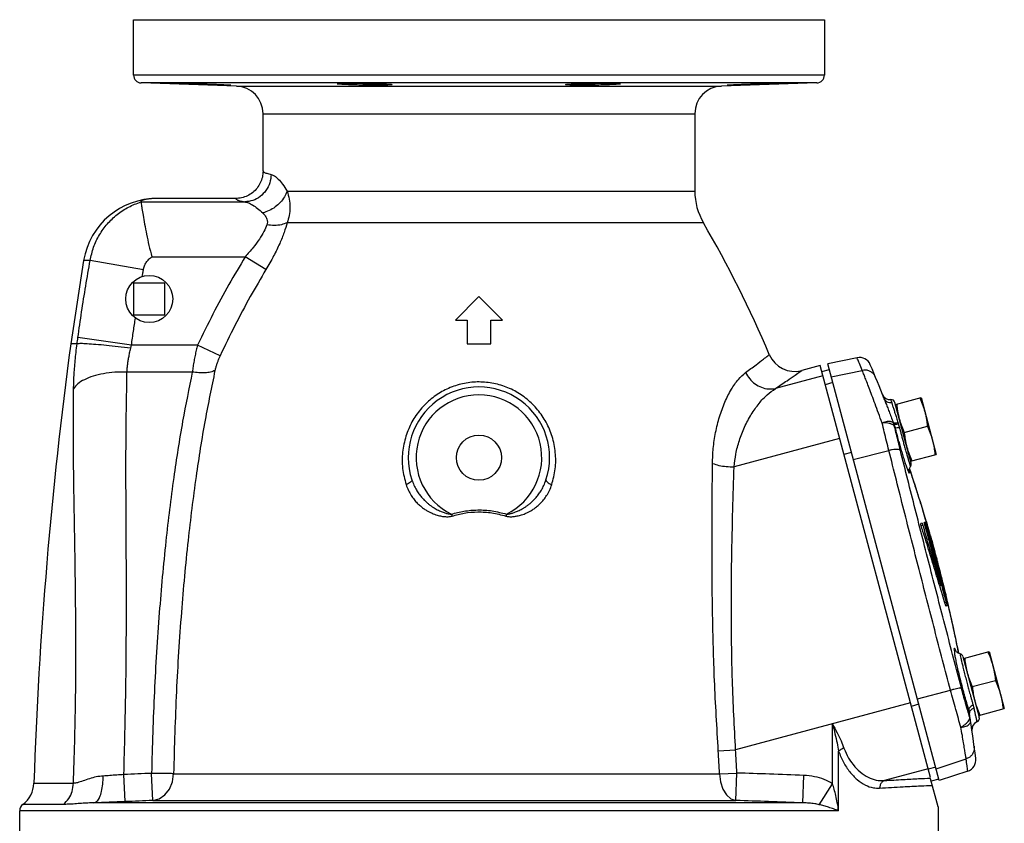
# Model space of a CAD drawing. Units: inches. Extents: x -6.1 to 76.1, y -15.7 to 61.3.
# Drawn here: x 15.2 to 30.9, y 19.2 to 31.9 of the extents above; entities that cross this region are included whole.
import ezdxf

# ---------------------------------------------------------------- set-up
doc = ezdxf.new("R2010")
doc.units = ezdxf.units.IN
doc.header["$MEASUREMENT"] = 0

msp = doc.modelspace()

# ---------------------------------------------------------------- linework, layer by layer
at = {"color": 7, "linetype": 'Continuous'}
for p, q in [((17.0351571528, 31.0604642514), (17.0351571528, 31.9410031546)), ((17.0351571528, 31.9410031546), (28.0351571528, 31.9410031546)), ((28.0351571528, 31.9410031546), (28.0351571528, 31.0604642514)), ((28.0351571528, 31.0604642514), (17.0351571528, 31.0604642514)), ((27.91451959, 30.935540398), (17.1557947158, 30.935540398)), ((18.6754256826, 30.8824737154), (17.1557947158, 30.935540398)), ((27.91451959, 30.935540398), (26.394888623, 30.8824737154)), ((18.6754256826, 30.8824737154), (26.394888623, 30.8824737154)), ((19.0976571528, 29.53410343), (19.0976571528, 30.4452402286)), ((19.0976571528, 30.4452402286), (25.9726571528, 30.4452402286)), ((25.9726571528, 30.4452402286), (25.9726571528, 29.2138887586)), ((19.480691785, 29.2138887586), (25.9726571528, 29.2138887586)), ((17.1538858446, 29.042014287), (18.8059914122, 29.042014287)), ((18.6602250324, 29.0960031546), (17.4101571528, 29.0960031546)), ((26.10880107, 28.7101500682), (19.4815557312, 28.7101500682)), ((16.2400581066, 28.1110481424), (16.0357995018, 26.7835031546)), ((16.3442504988, 28.1110481424), (16.2400581066, 28.1110481424)), ((17.1921585288, 27.9618044672), (16.3442533966, 28.1110476318)), ((17.3285974338, 28.168213444), (18.814333727, 28.168213444)), ((19.1443057482, 27.9656450008), (18.814333727, 28.168213444)), ((17.0351571528, 27.7460031546), (17.0351571528, 27.2460031546)), ((17.5351571528, 27.7460031546), (17.0351571528, 27.7460031546)), ((17.5351571528, 27.2460031546), (17.5351571528, 27.7460031546)), ((22.5351571528, 27.5335031546), (22.1601571528, 27.1585031546)), ((22.9101571528, 27.1585031546), (22.5351571528, 27.5335031546)), ((17.0351571528, 27.2460031546), (17.5351571528, 27.2460031546)), ((22.1601571528, 27.1585031546), (22.3476571528, 27.1585031546)), ((22.3476571528, 27.1585031546), (22.3476571528, 26.7835031546)), ((22.7226571528, 26.7835031546), (22.7226571528, 27.1585031546)), ((22.7226571528, 27.1585031546), (22.9101571528, 27.1585031546)), ((17.002835436, 26.761999687), (16.1494001422, 26.8812214374)), ((16.136334143, 26.7835031546), (16.0357995018, 26.7835031546)), ((18.0551957768, 26.761999687), (17.002835436, 26.761999687)), ((18.4140288416, 26.5922976632), (18.0551957768, 26.761999687)), ((22.3476571528, 26.7835031546), (22.7226571528, 26.7835031546)), ((28.555275427, 26.5609859998), (28.0885430162, 26.4617789634)), ((27.9661067714, 26.4357543362), (27.675097677, 26.3577786842)), ((29.7230858244, 19.8786192424), (27.9661160372, 26.4357197554)), ((28.1128709594, 26.3709858432), (27.992130231, 26.3386334624)), ((29.8645322284, 19.8336969892), (28.0885449666, 26.4617716842)), ((28.1440075982, 26.2547823248), (28.6383894756, 26.3602604434)), ((17.971315575, 26.3340647098), (16.9311702914, 26.3340647098)), ((28.0097472056, 26.2728860188), (27.2565422824, 26.0710653678)), ((28.1681050762, 26.1648493126), (28.047364348, 26.132496932)), ((28.987626517, 25.9083349066), (28.9877723962, 25.9079633062)), ((29.1665873574, 25.8192031012), (29.5740873152, 25.9283923858)), ((29.5740873152, 25.9283923858), (29.81673017, 25.0228369236)), ((29.417311942, 24.8834862122), (29.1585035256, 25.8493723718)), ((29.1324603056, 25.5300225118), (29.1325761454, 25.5297116528)), ((29.3066772748, 25.3714543718), (29.6766402526, 25.470585653)), ((28.2767336194, 25.2764791576), (26.5982055824, 24.8267189256)), ((28.4960762452, 24.9408442468), (29.0624018426, 25.0848238506)), ((28.465840688, 25.0536848824), (28.3450999596, 25.0213325018)), ((29.4092302122, 24.913647639), (29.81673017, 25.0228369236)), ((22.0967660748, 24.0722188296), (22.1062266534, 24.0411759774)), ((22.9735482308, 24.0722188296), (22.9640876352, 24.0411759212)), ((29.5914664584, 23.9274847346), (29.5691835306, 23.921514042)), ((29.5751170338, 23.8903191138), (29.6016640678, 23.8974323702)), ((29.6321574494, 23.9383878528), (29.6262170308, 23.9367961224)), ((29.6396326344, 23.8808723604), (29.648368549, 23.8832131418)), ((29.649171494, 23.9429467522), (29.6399840524, 23.9404849846)), ((29.653414774, 23.9492601166), (29.6593406682, 23.9508479552)), ((29.6536629408, 23.8846317696), (29.6650122152, 23.8876727986)), ((29.6663718692, 23.897801198), (29.6736877138, 23.8997614726)), ((29.641274796, 23.6870123862), (29.6616466028, 23.6924709954)), ((29.7254512332, 23.6804163906), (29.7314360366, 23.6820200138)), ((29.7254512332, 23.6804163906), (29.938548597, 22.8851262022)), ((29.7314360366, 23.6820200138), (29.7742098, 23.5223861552)), ((29.7012254754, 23.656860796), (29.707165894, 23.6584525264)), ((29.7012254754, 23.656860796), (29.8708812622, 23.0236967794)), ((29.707165894, 23.6584525264), (29.8908119908, 22.973075963)), ((29.714992497, 23.6605496584), (29.7241799388, 23.663011426)), ((29.714992497, 23.6605496584), (29.9208517948, 22.8922722998)), ((29.7241799388, 23.663011426), (29.9300392366, 22.8947340674)), ((29.7682249968, 23.520782532), (29.7742098, 23.5223861552)), ((29.7915187108, 23.4338492076), (29.7987895246, 23.4357974162)), ((29.8076709106, 23.373568377), (29.8174641444, 23.3761924662)), ((29.819703754, 23.3817347116), (29.8237408782, 23.3666679592)), ((29.8343923616, 23.2738425642), (29.8441855954, 23.2764666534)), ((29.8911559126, 23.061998108), (29.898426721, 23.0639463152)), ((29.8603595094, 22.969845451), (29.8778399736, 22.9745293272)), ((29.8709566362, 22.9347453408), (29.88998211, 22.9398432012)), ((29.8841558304, 22.9712924502), (29.8908119908, 22.973075963)), ((29.9144496266, 22.9750647836), (29.92043443, 22.9766684068)), ((29.92043443, 22.9766684068), (29.9445334004, 22.8867298254)), ((29.9208517948, 22.8922722998), (29.9300392366, 22.8947340674)), ((29.938548597, 22.8851262022), (29.9445334004, 22.8867298254)), ((29.9519476824, 22.66531588), (29.9743104264, 22.6713079592)), ((29.9892585536, 22.6105680572), (29.9738184878, 22.606430904)), ((29.9797798968, 22.6675467208), (29.9911291712, 22.6705877496)), ((30.0050476812, 22.614798741), (29.9958602394, 22.6123369734)), ((29.9960767706, 22.6673257546), (29.9993480352, 22.6682022872)), ((30.2423040136, 21.8045738856), (30.5011230586, 20.8386480594)), ((30.2503921086, 21.7743887036), (30.6578920666, 21.8835779882)), ((30.6578920666, 21.8835779882), (30.9005349214, 20.978022526)), ((30.3904820262, 21.3266399742), (30.760445004, 21.4257712554)), ((29.5170473688, 21.1305281402), (30.043371061, 21.2697118708)), ((29.4046276458, 21.067121345), (26.6221309922, 20.3215536136)), ((29.5398233494, 21.0455270234), (29.4190826212, 21.0131746426)), ((30.3448612992, 20.9029940366), (30.3448636674, 20.902978926)), ((30.4930349634, 20.8688332414), (30.9005349214, 20.978022526)), ((28.164559884, 19.7824317212), (28.1645824954, 20.7348522482)), ((26.3465489846, 20.3023795354), (26.6221309922, 20.3215536136)), ((28.2624855448, 19.3523825838), (28.2624855448, 20.300012025)), ((29.8143938608, 20.020815925), (30.2929086692, 20.1761365758)), ((16.9005598446, 19.4962664042), (16.8816715322, 19.9278615324)), ((17.3405694226, 19.5150676632), (17.3221908832, 19.9461478232)), ((17.673253717, 19.9414320692), (26.3654443968, 19.9414320692)), ((26.3654443968, 19.9414320692), (26.6420174534, 19.9519680846)), ((26.6275385388, 19.5150676632), (26.6420174534, 19.9519680846)), ((27.6927856464, 19.4772115364), (27.7092011816, 19.914111697)), ((29.6860126344, 20.0169782712), (28.9926469084, 19.8311914848)), ((29.8079198338, 20.0449773224), (29.6871791056, 20.0126249416)), ((30.3183385568, 19.9811448046), (29.8645329184, 19.8336944144)), ((15.448480814, 19.7884843152), (16.0794791398, 19.788486095)), ((27.9543078112, 19.447946427), (28.1645824984, 19.7824203394)), ((29.8476571528, 19.4137127158), (29.727817777, 19.8609593554)), ((29.8590646072, 19.8541024298), (29.7383238788, 19.8217500492)), ((15.9195274732, 19.4525605592), (15.2728950788, 19.4525605868)), ((27.6927856366, 19.4772112756), (16.4049799, 19.4772112756)), ((17.3405694224, 19.5150676632), (26.6275385388, 19.5150676632)), ((15.2226571528, 17.8780031546), (15.2226571528, 19.3523825838)), ((28.2624855448, 19.3523825838), (15.2226571528, 19.3523825838)), ((29.8476571528, 19.4137127158), (29.8476571528, 17.8780031546))]:
    msp.add_line(p, q, dxfattribs=at)
for points in [[(17.3405694226, 19.5150676632), (17.4430102144, 19.5411773912), (17.5347390946, 19.6037080596), (17.6076233276, 19.6971156632), (17.655200955, 19.8131186298), (17.673253717, 19.941432069)], [(26.3654443968, 19.9414320692), (26.3796666586, 19.8131186298), (26.4171490936, 19.6971156632), (26.4745684874, 19.6037080596), (26.5468340032, 19.5411773912), (26.6275385388, 19.5150676632)]]:
    msp.add_lwpolyline(points, dxfattribs=at)
for centre, radius in [((17.2851571528, 27.4960031546), 0.375), ((22.5351571528, 24.9710031546), 0.359375)]:
    msp.add_circle(centre, radius, dxfattribs=at)
for centre, radius, start, end in [((17.1601571528, 31.0604642514), 0.125, 180, 268.0000000000001), ((27.9101571528, 31.0604642514), 0.125, 272, 0), ((18.6601571528, 30.4452402286), 0.4375, 0, 87.99999999999999), ((26.4101571528, 30.4452402286), 0.4375, 92, 180), ((26.9726571528, 29.2138887586), 1, 180, 210.2476595536999), ((17.4101571528, 27.9085031546), 1.1875, 90, 170.1793755366), ((10.3164320546, 19.5011771372), 18.28125, 22.88431800050001, 30.24765955369999), ((85.4089599168, 17.4365991722), 70, 172.3265363927, 178.0745934551), ((27.561863861, 26.780370818), 0.4374999422, 202.8842925251, 285.0000752767), ((28.5942588708, 26.3775833162), 0.1874999998, 22.8487668905, 102), ((6.8734383954, 17.2252290084), 23.7578125, 21.4373869272, 22.8487668965), ((22.5351571528, 24.9710031546), 1.125, 341.6239076991999, 198.3760923008001), ((22.5351571528, 24.9710031546), 1, 296.001228395, 243.9987487628), ((29.0781025828, 26.0196379762), 0.1250000008, 201.6072926498, 276.1313213906), ((29.098128898, 25.8332120928), 0.0625, 15, 96.02517973959999), ((6.8734383954, 17.2252290084), 23.7578125, 20.39767302910001, 20.4596535491), ((6.8734383954, 17.2252290084), 23.7578125, 16.4298340438, 18.5872389892), ((29.3569479432, 24.8672862666), 0.0625, 324.3089102995, 15), ((6.8734383954, 17.2252290084), 23.7578125, 15.7062741565, 16.29562904739999), ((6.8734383954, 17.2252290084), 23.7578125, 15.0188292515, 15.6920091968), ((6.8734383954, 17.2252290084), 23.7578125, 14.2380954888, 14.9811708098), ((6.8734383954, 17.2252290084), 23.7578125, 13.7178593565, 14.2223994709), ((6.8734383954, 17.2252290084), 23.7578125, 11.2454507926, 13.5460087259), ((30.1819336494, 21.7883976954), 0.0625, 15, 76.3379306418), ((6.8734383954, 17.2252290084), 23.7578125, 7.151233082499999, 8.9052961102), ((30.509695295, 20.6481068804), 0.125, 111.5734687871, 188.2399897042), ((30.4407526944, 20.822471869), 0.0625, 291.6694261166, 15), ((30.2603978702, 20.159467902), 0.1875, 288, 7.151233082399999), ((15.0112278196, 19.8031835972), 0.4375, 306.7336973941, 358.0745934551), ((15.3476571528, 19.3523825838), 0.125, 126.7336973941, 180)]:
    msp.add_arc(centre, radius, start, end, dxfattribs=at)
for points in [[(17.7092293734, 30.9277723902), (17.726941943, 30.9287601292), (17.7786432972, 30.9286183996), (17.8601486296, 30.9273561132), (17.9648683156, 30.9250530038), (18.0843354784, 30.9218585088), (18.2088758652, 30.9179893734), (18.3283966608, 30.9137237278), (18.4332003026, 30.9093902974), (18.5147762142, 30.9053496246), (18.5665114426, 30.90196442), (18.5842293734, 30.899560276)], [(18.5842293734, 30.899560276), (18.5665201748, 30.8983813122), (18.5148303132, 30.8985512148), (18.4333395582, 30.9000518512), (18.32862695, 30.9027264316), (18.2091541544, 30.9063067266), (18.084600795, 30.910454142), (17.9650684142, 30.9148036326), (17.8602612422, 30.9190003), (17.778685949, 30.9227260794), (17.726949476, 30.9257169492), (17.7092293734, 30.9277723902)], [(20.279910849, 30.919988276), (20.2976378582, 30.9235522212), (20.3493764394, 30.9263252194), (20.4309197928, 30.928123243), (20.5356527332, 30.9288314826), (20.6550984266, 30.9284057426), (20.7795927518, 30.926872751), (20.899061554, 30.9243299078), (21.0038345588, 30.9209437738), (21.0854157648, 30.916947028), (21.1371772168, 30.9126318798), (21.154910849, 30.9083372844)], [(21.154910849, 30.9083372844), (21.137180736, 30.9044274442), (21.0854360152, 30.9012595054), (21.0038917422, 30.8991431076), (20.8991690062, 30.898295484), (20.7797393818, 30.8988059226), (20.6552558274, 30.900620144), (20.5357853874, 30.9035500482), (20.4310008752, 30.9073057502), (20.3494093452, 30.9115381984), (20.2976442438, 30.915881651), (20.279910849, 30.919988276)], [(23.9154034566, 30.9083372844), (23.9331364382, 30.9126317992), (23.9848995314, 30.9169470896), (24.066491535, 30.92094424), (24.171285341, 30.9243307674), (24.2907759596, 30.9268736574), (24.4152825032, 30.9284062758), (24.5347242062, 30.9288314038), (24.6394389362, 30.928122647), (24.7209583552, 30.9263245184), (24.7726802464, 30.9235518754), (24.7904034566, 30.919988276)], [(24.7904034566, 30.919988276), (24.7726713116, 30.915881803), (24.7209084702, 30.9115384242), (24.639310958, 30.9073056442), (24.5345063452, 30.9035493734), (24.4150093794, 30.9006191858), (24.2905071782, 30.8988052744), (24.1710784918, 30.898295585), (24.0663754058, 30.8991438612), (23.9848574022, 30.9012603364), (23.93313004, 30.9044278048), (23.9154034566, 30.9083372844)], [(26.4860849322, 30.899560276), (26.5037987724, 30.9019640778), (26.5555159752, 30.90534839), (26.6370673482, 30.9093881992), (26.741855188, 30.913721334), (26.8613769108, 30.9179873248), (26.9859338604, 30.9218572096), (27.1054235742, 30.9250524554), (27.2101610218, 30.9273560244), (27.291672954, 30.92861842), (27.3433734144, 30.9287601164), (27.3610849322, 30.9277723902)], [(27.3610849322, 30.9277723902), (27.3433681676, 30.925717191), (27.2916477202, 30.922727053), (27.2100974694, 30.919002185), (27.1053116668, 30.9148061372), (26.9857856876, 30.9104566562), (26.8612193408, 30.9063086044), (26.741721293, 30.9027273812), (26.636984857, 30.9000520788), (26.5554833086, 30.8985512062), (26.5037931782, 30.8983813262), (26.4860849322, 30.899560276)], [(19.0976571886, 29.534103422), (19.0867652936, 29.4369395184), (19.0539127208, 29.3431217402), (19.0015542424, 29.2600965756), (18.9337982824, 29.1922392074), (18.850518564, 29.1396203022), (18.756719887, 29.1067924506), (18.6602250396, 29.0960031264)], [(19.2270262074, 29.4789147084), (19.2049547528, 29.3450724688), (19.1445275488, 29.2240971738), (19.0515540346, 29.1276193124), (18.9349726324, 29.064914206), (18.8059914122, 29.0420102832)], [(19.0976571528, 29.53410343), (19.1120735432, 29.5155240372), (19.1554157684, 29.4970323012), (19.227026254, 29.4789147084)], [(19.227026254, 29.4789147084), (19.2782255812, 29.45570367), (19.3388814932, 29.4041849932), (19.4073515826, 29.323418491), (19.480691785, 29.2138887586)], [(19.4807009756, 29.2138887604), (19.439216352, 29.1213361092), (19.3747486108, 29.0349085448), (19.2915643364, 28.9603260498), (19.1951688076, 28.9025246824), (19.0919416472, 28.8653298964)], [(19.480691785, 29.2138887586), (19.513627052, 29.0850515836), (19.5248335864, 28.953077859), (19.5132904758, 28.825862554), (19.4815557312, 28.7101500682)], [(16.3442504988, 28.1110481424), (16.4001263756, 28.32016477), (16.4928025214, 28.5156136094), (16.6192076798, 28.6909065452), (16.775141315, 28.840199752), (16.9553966922, 28.9584941772), (17.1539408412, 29.0418257054)], [(17.4101571528, 29.0960031546), (17.381204737, 29.0956500506), (17.353606585, 29.094652822), (17.3289457464, 29.0932041244), (17.306647059, 29.0914190072), (17.2861801784, 29.0893516622), (17.2671779938, 29.0870228764), (17.2494376358, 29.0844386888), (17.232870476, 29.0815975126), (17.2174447678, 29.0784878584), (17.203227932, 29.0751005788), (17.190347272, 29.0714269642), (17.1789483112, 29.0674474632), (17.169225986, 29.0631338694), (17.1614583362, 29.0584583474), (17.1560066254, 29.0533959572), (17.1533097124, 29.0479241464), (17.1538858446, 29.042014287)], [(17.153941289, 29.0418242252), (17.1538858446, 29.042014287)], [(17.153941289, 29.0418242252), (17.1587897292, 29.0097660494), (17.1700255392, 28.9371863748), (17.1876178602, 28.828348798), (17.211651067, 28.6891358452), (17.242446755, 28.526744669), (17.280794752, 28.3496917752), (17.3285973896, 28.168213444)], [(18.6602250324, 29.0960031546), (18.6778371254, 29.0778258784), (18.726688306, 29.0597327916), (18.8059914122, 29.042014287)], [(18.8059914122, 29.042014287), (18.8637939454, 29.0265050196), (18.9321267012, 28.9921680498), (19.009237451, 28.9383731478), (19.0919416472, 28.8653303204)], [(19.0919416472, 28.8653303204), (19.1331441696, 28.8170104752), (19.1586673644, 28.7675315936), (19.1667403592, 28.7198275286), (19.1586167092, 28.6764283116)], [(19.4815557312, 28.7101500682), (19.4333561088, 28.5564161368), (19.362324007, 28.3794692406), (19.266217446, 28.1814786192), (19.1443057776, 27.9656449828)], [(19.481553183, 28.7101518078), (19.3894786204, 28.678360934), (19.2788739554, 28.6668102598), (19.1586167094, 28.6764269186)], [(19.1586167092, 28.6764283116), (19.1113841766, 28.5713401824), (19.0397439862, 28.4506698954), (18.9410942588, 28.3156554364), (18.814333727, 28.168213444)], [(16.1494001418, 26.8812214374), (16.2094332524, 27.2916121884), (16.2743777562, 27.7015589706), (16.3442504988, 28.1110481424)], [(17.1921585288, 27.9618044672), (17.2094439638, 28.0226074092), (17.2388087468, 28.078754526), (17.2790692892, 28.127960561), (17.3285974338, 28.168213444)], [(18.814333727, 28.168213444), (18.5537499958, 27.7256472238), (18.3002758828, 27.2570242026), (18.0551957768, 26.761999687)], [(17.1733074098, 27.8536894588), (17.1811959052, 27.899181183), (17.1921585288, 27.9618044672)], [(19.1443057776, 27.9656449828), (18.8941678878, 27.5334152982), (18.6502925184, 27.0757600982), (18.414028854, 26.5922976574)], [(17.002835436, 26.761999687), (17.0348462482, 26.9857662214), (17.065795434, 27.1927387782)], [(16.136334143, 26.7835031546), (16.1427057546, 26.8323476828), (16.1494001418, 26.8812214374)], [(16.0810150192, 26.0675079648), (16.0836891384, 26.168357885), (16.0887553712, 26.2763919586), (16.0963645334, 26.3917300348), (16.1066853118, 26.5145547656), (16.1199216478, 26.645075331), (16.136334143, 26.7835031546)], [(16.9900850038, 26.7111555104), (16.7908572234, 26.7353613032), (16.6022681128, 26.7558988448), (16.4343882416, 26.7716714402), (16.296182316, 26.7818368404), (16.1950304674, 26.7858522176), (16.1363341566, 26.7835031526)], [(16.9311702914, 26.3340647098), (16.934966866, 26.387193471), (16.9409675808, 26.4440891342), (16.949309216, 26.5048296516), (16.9601444552, 26.5695078628), (16.973654827, 26.6382306176), (16.9900850038, 26.7111555098)], [(16.9900850038, 26.7111555098), (16.9963166904, 26.7365708594), (17.002835436, 26.761999687)], [(18.0551957768, 26.761999687), (18.0344352636, 26.6799759896), (18.0153771982, 26.5959587952), (17.9982634846, 26.5101063718), (17.9834302316, 26.422677011), (17.971315575, 26.3340647098)], [(18.414028854, 26.5922976574), (18.3939642362, 26.5472609008), (18.3754321456, 26.5010950406), (18.3586752264, 26.4539097824), (18.3440062014, 26.4058473652), (18.3318579334, 26.357210256)], [(26.781110701, 26.325509716), (26.948184236, 26.4497458206), (27.066269545, 26.5391965182), (27.1359936532, 26.5926523334), (27.1587991492, 26.6102398186)], [(28.6383894756, 26.3602604434), (28.59247224, 26.4717839268), (28.5646122912, 26.5386893586), (28.555275427, 26.5609859998)], [(18.3318579334, 26.357210256), (18.1753184814, 25.5694861868), (18.031253812, 24.671071877), (17.9035986068, 23.6528551814), (17.7972841898, 22.5117765848), (17.717887103, 21.249827733), (17.673253717, 19.9414320692)], [(18.3318562826, 26.3572110074), (18.2631558934, 26.3335148446), (18.1764759298, 26.321386494), (18.0771562722, 26.3215732276), (17.971315575, 26.3340636436)], [(27.2565422824, 26.0710653678), (27.4413961454, 26.1961729074), (27.5723365314, 26.2862503992), (27.6497588088, 26.340073313), (27.675097677, 26.3577786842)], [(28.8501089984, 26.2507264612), (28.8241393628, 26.2949456784), (28.7868060772, 26.3302688452), (28.7409858818, 26.3539741126), (28.6902094798, 26.3642348568), (28.6383894786, 26.3602604296)], [(28.9552947302, 25.5215248838), (28.8972497684, 25.681140577), (28.8428131598, 25.8282645282), (28.792900713, 25.9610658182), (28.7483940184, 26.0778562536), (28.710100672, 26.1771556856), (28.678699033, 26.2577852556), (28.6546942716, 26.3189486074), (28.6383894756, 26.3602604434)], [(16.9311702914, 26.3340647728), (16.7383920786, 26.3293449038), (16.5550940862, 26.3064432302), (16.390290325, 26.2664859842), (16.2520853186, 26.2114381374), (16.147275549, 26.1440067686), (16.0810152264, 26.0675079384)], [(16.8816719918, 19.927863425), (16.9124249202, 21.2601702248), (16.9218689678, 22.5822754362), (16.91833939, 23.8777573666), (16.9155415132, 25.1325529488), (16.9311702914, 26.3340647098)], [(17.971315575, 26.3340647098), (17.8172937136, 25.5496053686), (17.6756793294, 24.6548360762), (17.5501917696, 23.6408499986), (17.4455121128, 22.5046732798), (17.3668251406, 21.2454507038), (17.3222244058, 19.9461496652)], [(26.2536560494, 24.8793370088), (26.2662830026, 25.1183808782), (26.3033771346, 25.3711653096), (26.3660552416, 25.6217420492), (26.4517839582, 25.8555111958), (26.555052988, 26.0584209966), (26.66668468, 26.21634747), (26.781110701, 26.325509716)], [(26.781109961, 26.3255093836), (26.8459562236, 26.2258432626), (26.9328646566, 26.1456047314), (27.0354149974, 26.0907213208), (27.1460314554, 26.0652474812), (27.256542364, 26.0710650636)], [(16.0793576816, 19.7884860942), (16.112086894, 21.0932819258), (16.115652563, 22.3894123628), (16.099724398, 23.6599753628), (16.0808623134, 24.8903745212), (16.0810150192, 26.0675079648)], [(23.6953777582, 24.542466458), (23.7495441108, 24.7927920064), (23.7513879088, 25.0543415448), (23.7006698618, 25.3060114104), (23.6044324598, 25.5338729952), (23.4696064174, 25.7330638352), (23.3013371476, 25.9004424644), (23.1042941694, 26.0321582954), (22.8851864166, 26.123215581), (22.654151499, 26.1694521916), (22.419633579, 26.1697930414), (22.1896265042, 26.1245758264), (21.9728402182, 26.0357852772), (21.7761915334, 25.9063065384), (21.6059432848, 25.7393411506), (21.4690872488, 25.5397258688), (21.3711399022, 25.3107961714)], [(26.5982055824, 24.8267189256), (26.626430622, 25.0287221604), (26.6818612802, 25.2432724682), (26.7648284438, 25.4572933288), (26.8717571844, 25.6583854366), (26.9958279162, 25.8344469872), (27.1261692144, 25.9731328986), (27.2565422824, 26.0710653678)], [(29.1087400116, 25.8411577416), (29.069979498, 25.8427442644), (29.034627276, 25.8554858682), (29.0062272824, 25.8781052532), (28.9876628192, 25.908242591)], [(28.9877723966, 25.9079633062), (29.0101368342, 25.849471761), (29.0359996926, 25.7810908062), (29.0654372672, 25.7044222128), (29.09810307, 25.6201658618), (29.1324603076, 25.5300225126)], [(29.091632297, 25.8947941438), (29.0973666566, 25.8768407302), (29.1087400144, 25.841157679)], [(29.5553188252, 25.923363384), (29.5788513716, 25.8676786934), (29.599774775, 25.8130107676), (29.6184266154, 25.7579439406), (29.634748029, 25.7020035202)], [(29.1087400144, 25.841157679), (29.1224571034, 25.7970968704), (29.1394595656, 25.7422233622), (29.159688758, 25.6779637212), (29.1828211474, 25.6052216372), (29.207902369, 25.5254746782)], [(29.1853558474, 25.824232103), (29.1928184098, 25.764241473), (29.2020321738, 25.7064359588), (29.2134126198, 25.6494207674), (29.227248071, 25.5928142356)], [(29.227248071, 25.5928142356), (29.2435745588, 25.5368577388), (29.262232301, 25.4817766188), (29.2831495078, 25.4271272134), (29.3066772748, 25.3714543718)], [(29.634748029, 25.7020035202), (29.6485871242, 25.6453805286), (29.6599696056, 25.5883500084), (29.6691794758, 25.5305636316), (29.6766402526, 25.470585653)], [(29.0624018426, 25.0848238506), (29.0247023258, 25.2352284136), (28.9889122678, 25.3811956522), (28.9552947302, 25.5215248838)], [(29.1272965546, 25.5281618346), (29.1049150828, 25.541330331), (29.074353082, 25.5475092564), (29.0377196196, 25.546063627), (28.9970623624, 25.5371814126), (28.9553331402, 25.5215349244)], [(29.1539766204, 25.463461679), (29.1408240452, 25.482724357), (29.1173735272, 25.4991933182), (29.0848271178, 25.5119428742), (29.0453130196, 25.5202420532), (29.0010847396, 25.5235759594), (28.9553331402, 25.5215349244)], [(29.140234577, 25.5091467546), (29.1272965546, 25.5281618346)], [(29.1402670616, 25.5227056686), (29.1325761458, 25.5297116528)], [(29.1402323138, 25.509161843), (29.1454617404, 25.4941319516)], [(29.142634875, 25.5217450842), (29.1402670616, 25.5227056686)], [(29.214179262, 25.5051971472), (29.1863751506, 25.4996966306), (29.1639738852, 25.4978938688), (29.1486487476, 25.4999235188), (29.1415444622, 25.5056339728)], [(29.1415462808, 25.5056290818), (29.1511063142, 25.4777693618), (29.1595378592, 25.4485334618)], [(29.2079018448, 25.5254740768), (29.1794213108, 25.520499684), (29.156289458, 25.51955286), (29.142634875, 25.5217450842)], [(29.1454617404, 25.4941319516), (29.1500471782, 25.4788880828), (29.153984223, 25.4634447612)], [(29.2455800458, 25.0864137132), (29.2133224266, 25.2161065534), (29.1827119852, 25.3421472802), (29.1539842078, 25.4634448124)], [(29.1595379052, 25.4485334742), (29.1567625534, 25.4559886786), (29.1539842078, 25.4634448124)], [(29.1595379052, 25.4485334742), (29.1748421712, 25.3896973794), (29.1925037214, 25.3233742652), (29.2126231908, 25.2497305594), (29.2351412752, 25.1696060728), (29.2597694434, 25.0847249182), (29.285897035, 24.9979595604), (29.3122882766, 24.9141997988), (29.3368859012, 24.8405836918), (29.3577572922, 24.7831244534), (29.373845582, 24.7446557222), (29.384634244, 24.726311212), (29.3897166146, 24.7288499564), (29.3888481088, 24.752417568)], [(29.230504368, 25.4480712928), (29.1956925842, 25.4437662382), (29.1710473954, 25.4439267446), (29.1595379078, 25.4485334748)], [(29.207902369, 25.5254746782), (29.2110327248, 25.5153673076), (29.2141792366, 25.505197122)], [(29.2141792366, 25.505197122), (29.2224956342, 25.477234087), (29.230504438, 25.4480713392)], [(29.230504438, 25.4480713392), (29.2434696014, 25.39911024), (29.2582243506, 25.3439082418), (29.274797711, 25.282537616), (29.2930781076, 25.2156215146), (29.3127678818, 25.1444870804), (29.3333173936, 25.071384239), (29.3506397084, 25.0106496414)], [(29.6766402526, 25.470585653), (29.700172799, 25.4149009622), (29.7210962022, 25.3602330364), (29.7397480428, 25.3051662094), (29.7560694564, 25.2492257892)], [(21.3711399022, 25.3107961714), (21.3195786734, 25.0608827262), (21.3199210584, 24.8006199222), (21.3749365476, 24.542466458)], [(29.3066772748, 25.3714543718), (29.3141398372, 25.311463742), (29.3233536012, 25.2536582278), (29.3347340472, 25.1966430364), (29.3485694984, 25.1400365046)], [(29.7560694564, 25.2492257892), (29.7699085516, 25.1926027974), (29.781291033, 25.1355722772), (29.7905009032, 25.0777859006), (29.79796168, 25.0178079218)], [(29.2455800154, 25.0864137052), (29.2314493406, 25.0963843898), (29.2032072182, 25.1014090364), (29.1632450682, 25.1010621794), (29.1149467124, 25.0953731892), (29.0624018458, 25.0848237848)], [(30.043371061, 21.2697118708), (29.7918368126, 22.2311948444), (29.5443360072, 23.1889903674), (29.3011362738, 24.1409281144), (29.0624018426, 25.0848238506)], [(30.2175864382, 21.304289331), (29.9683041732, 22.257435661), (29.7230485022, 23.206954748), (29.4820865508, 24.1506742612), (29.2455800458, 25.0864137132)], [(29.3485694984, 25.1400365046), (29.3648959862, 25.0840800076), (29.3835537284, 25.0289988876), (29.4044709352, 24.9743494824), (29.4279987022, 24.9186766408)], [(29.3506397084, 25.0106496414), (29.3536968392, 25.0002487536), (29.3722787822, 24.9369728278), (29.3875964196, 24.8866295154)], [(26.3465490376, 20.302379539), (26.285923974, 21.426269441), (26.2557416556, 22.4711563152), (26.246713075, 23.384063845), (26.2483958574, 24.183402051), (26.2536560494, 24.8793370088)], [(26.253656358, 24.879337143), (26.3560817944, 24.848454734), (26.4741013232, 24.8304310866), (26.5982057266, 24.8267183872)], [(26.6221309922, 20.3215536136), (26.5717333626, 21.4274373224), (26.5549026498, 22.4557634124), (26.5606223854, 23.3544245944), (26.5776542236, 24.141422346), (26.5982055824, 24.8267189256)], [(29.3857801478, 24.7657699052), (29.3858644056, 24.771742379), (29.3877905062, 24.7857837712), (29.3946931586, 24.8077345424), (29.4076837738, 24.8308494822)], [(29.3888481088, 24.752417568), (29.3877690782, 24.7610142722), (29.3863449466, 24.7708386342), (29.3860307444, 24.7728709162)], [(29.3875964196, 24.8866295154), (29.3890164824, 24.883076482)], [(29.3890164824, 24.883076482), (29.3921485702, 24.8754165292)], [(29.3983190748, 24.7750511336), (29.391386168, 24.7955788754)], [(29.3921485702, 24.8754165292), (29.398879385, 24.8517236532), (29.4057508478, 24.8333960482), (29.407967787, 24.8325374992)], [(29.3999004596, 24.7703598652), (29.3983190748, 24.7750511336)], [(21.4675233218, 24.6163433678), (21.4643434114, 24.5998019448), (21.445957076, 24.5802487418), (21.4147861488, 24.5602592942), (21.3749364404, 24.5424665998)], [(21.4675235586, 24.6163434466), (21.5008147034, 24.5317786958), (21.5386448298, 24.4589572824), (21.57908565, 24.396401889), (21.6208074958, 24.3426750798), (21.6628148384, 24.296592679), (21.70426696, 24.257232153), (21.744559382, 24.223733706), (21.783296289, 24.195302532), (21.8202719622, 24.1712087656), (21.8554427748, 24.1507959934), (21.8888915558, 24.1334914674), (21.9207945128, 24.1188117366), (21.9512038826, 24.1064377384), (21.979934725, 24.0962009744), (22.0068576846, 24.0879350084), (22.0318827264, 24.0814917954), (22.0550642532, 24.0767356352), (22.0766594046, 24.0735936254), (22.0967660748, 24.0722188296)], [(22.9735482308, 24.0722188296), (22.9893726836, 24.0731526666), (23.0072361234, 24.0754054764), (23.0266793542, 24.0789212996), (23.0475402092, 24.0836900004), (23.0698743358, 24.0897844054), (23.0937873996, 24.097340024), (23.1194156304, 24.1065540132), (23.1469215402, 24.1176929574), (23.1764958302, 24.1311096682), (23.2083630282, 24.147271573), (23.2427084772, 24.166757502), (23.2795878688, 24.1902326944), (23.3188745324, 24.2184284574), (23.360207439, 24.2521057362), (23.4029371258, 24.2919875794), (23.4461626904, 24.338741656), (23.4888500172, 24.3930808082), (23.5300441602, 24.456187715), (23.5686590352, 24.529949711), (23.602790747, 24.6163434466)], [(23.602784026, 24.6163456788), (23.6059647294, 24.5998035026), (23.624352804, 24.5802495), (23.6555260074, 24.5602594786), (23.6953779282, 24.5424666832)], [(29.3855993896, 24.7680416292), (29.385938715, 24.7657303888)], [(29.385938715, 24.7657303888), (29.3888482112, 24.7524167444)], [(29.4344634718, 24.6669841482), (29.3999004596, 24.7703598652)], [(29.5119910474, 24.4289571012), (29.4344634718, 24.6669841482)], [(21.3749365476, 24.542466458), (21.4120406172, 24.4495854232), (21.4556555922, 24.3706543254), (21.503090194, 24.3040908796), (21.5524441354, 24.2482425208), (21.6022994674, 24.2016745884), (21.6514928096, 24.1632034136), (21.6992012298, 24.1317105684), (21.744897427, 24.1061652686), (21.788314604, 24.0856383562), (21.829400828, 24.0693188262), (21.8682665694, 24.0565264782), (21.9051382822, 24.046717008), (21.9401035996, 24.039522353), (21.9729856456, 24.0347023018), (22.0036816246, 24.0320390842), (22.0321422418, 24.0313538296), (22.058491623, 24.0325473952), (22.083104232, 24.0356768834), (22.1062266156, 24.0411761016)], [(22.96408769, 24.0411761016), (22.9823105548, 24.0366050036), (23.0027070826, 24.0334458122), (23.0248243788, 24.0317132308), (23.0485355564, 24.0313871316), (23.0739512768, 24.0325023212), (23.1012322708, 24.035171483), (23.130571659, 24.0395856518), (23.1621924784, 24.0460221288), (23.1963511998, 24.05486319), (23.2333448064, 24.0666286488), (23.2734244742, 24.0819891284), (23.3166846544, 24.101754641), (23.3629908488, 24.1268564592), (23.4119041754, 24.1583053642), (23.4626012952, 24.1971072926), (23.5139050206, 24.2442143654), (23.5644169554, 24.3005966432), (23.6127625998, 24.3676761608), (23.6573159922, 24.4475860228), (23.6953777582, 24.542466458)], [(29.549764318, 24.3096984166), (29.5189204804, 24.407246662), (29.5119910474, 24.4289571012)], [(29.5684089216, 24.2499908444), (29.549764318, 24.3096984166)], [(29.6591719088, 23.9508027362), (29.5684089216, 24.2499908444)], [(22.0967664986, 24.0722189288), (22.2965980086, 24.1190297634), (22.5158206748, 24.138468344), (22.745330832, 24.123411546), (22.9735473112, 24.0722190358)], [(22.1062266156, 24.0411761016), (22.3017603722, 24.087670971), (22.5162587392, 24.1069779524), (22.7408161154, 24.092018809), (22.96408769, 24.0411761016)], [(29.570435823, 23.9104741424), (29.569067037, 23.9185529276), (29.5691835306, 23.921514042)], [(29.5882638634, 23.845046915), (29.584841465, 23.8553212428), (29.5808091864, 23.8688876842), (29.5767191372, 23.8838966282), (29.573111616, 23.8983584002), (29.570435823, 23.9104741424)], [(29.6445251678, 23.6748818336), (29.624299633, 23.738971606), (29.6054394824, 23.7960383228), (29.5882638634, 23.845046915)], [(29.5914664584, 23.9274847346), (29.5927157452, 23.925486168), (29.5950086036, 23.919311805), (29.5981033284, 23.9096070244), (29.6016640678, 23.8974323702)], [(29.6016640678, 23.8974323702), (29.6222304536, 23.8254723202), (29.6423327296, 23.756798287), (29.6616466028, 23.6924709954)], [(29.6396326344, 23.8808723604), (29.6353638998, 23.8964385954), (29.6313635558, 23.9119146106), (29.6282584718, 23.9248661398), (29.6264409882, 23.9336547), (29.6262170308, 23.9367961224)], [(29.6321574494, 23.9383878528), (29.6334926462, 23.9355294484), (29.636256546, 23.9270270718)], [(29.636256546, 23.9270270718), (29.6400072054, 23.914254441)], [(29.6396264544, 23.9390764508), (29.6399840524, 23.9404849846)], [(29.649410165, 23.90020348), (29.6453853112, 23.9156736372), (29.6422194374, 23.9286084392), (29.6403121258, 23.9373719262), (29.6396264544, 23.9390764508)], [(29.7012254754, 23.656860796), (29.680665477, 23.7329405606), (29.6600296998, 23.8079993306), (29.6396326344, 23.8808723604)], [(29.6400072054, 23.914254441), (29.644282236, 23.8987892008)], [(29.644282236, 23.8987892008), (29.648368549, 23.8832131418)], [(29.648368549, 23.8832131418), (29.667230132, 23.8098877012), (29.686929417, 23.7345773086), (29.707165894, 23.6584525264)], [(29.649171494, 23.9429467522), (29.6503595836, 23.9400495612)], [(29.6536629408, 23.8846317696), (29.649410165, 23.90020348)], [(29.6503595836, 23.9400495612), (29.652996925, 23.9315146044), (29.6566617362, 23.9187193988)], [(29.6538500918, 23.946429997), (29.653414774, 23.9492601166)], [(29.714992497, 23.6605496584), (29.6944618058, 23.7366380462), (29.673914306, 23.811720274), (29.6536629408, 23.8846317696)], [(29.6587143602, 23.9264987546), (29.6557219664, 23.9383891776), (29.6538500918, 23.946429997)], [(29.6566617362, 23.9187193988), (29.6609026702, 23.9032440282)], [(29.6663718692, 23.897801198), (29.6624549352, 23.9122406152), (29.6587143602, 23.9264987546)], [(29.6593406682, 23.9508479552), (29.659826534, 23.9493545826)], [(29.659826534, 23.9493545826), (29.660592165, 23.9463112454)], [(29.660592165, 23.9463112454), (29.6611487394, 23.9448897462)], [(29.6609026702, 23.9032440282), (29.6650122152, 23.8876727986)], [(29.6611487394, 23.9448897462), (29.664364426, 23.9339095766)], [(29.664364426, 23.9339095766), (29.6685278196, 23.9191095058)], [(29.6650122152, 23.8876727986), (29.6840783448, 23.8144033522), (29.7039016476, 23.7391264256), (29.7241799388, 23.663011426)], [(29.7254512332, 23.6804163906), (29.7056113102, 23.754116927), (29.6858240758, 23.826931086), (29.6663718692, 23.897801198)], [(29.6685278006, 23.9191095006), (29.671145446, 23.9093684326), (29.6736877138, 23.8997614726)], [(29.6736877138, 23.8997614726), (29.692412921, 23.8286598196), (29.7117544558, 23.7557256416)], [(29.7194561174, 23.7435696928), (29.6952651982, 23.8275993602), (29.6741255458, 23.900066705)], [(29.8605715432, 22.9693158438), (29.8485104832, 23.0090921392), (29.7469631792, 23.3421543644), (29.6445251678, 23.6748818336)], [(29.8778399736, 22.9745293272), (29.80623661, 23.2140083982), (29.7341717714, 23.4533234848), (29.6616466028, 23.6924709954)], [(29.7117544558, 23.7557256416), (29.7152872052, 23.7424583266)], [(29.7152872052, 23.7424583266), (29.7314360366, 23.6820200138)], [(29.7216243126, 23.735979288), (29.7194561174, 23.7435696928)], [(29.7216220078, 23.7359881258), (29.720608475, 23.7397842388), (29.71954633, 23.7435882828)], [(29.724540038, 23.7247937188), (29.7230870442, 23.7303700186), (29.7216243126, 23.735979288)], [(29.724540038, 23.7247937188), (29.73541647, 23.6830065496)], [(29.73541647, 23.6830065496), (29.7395932808, 23.6669438752)], [(29.7395932808, 23.6669438752), (29.7438877722, 23.6504197076)], [(29.7438877722, 23.6504197076), (29.7572426982, 23.5989751578), (29.7898169824, 23.473125185)], [(29.7441842786, 23.6566081602), (29.7449724108, 23.6537573746), (29.745735366, 23.6508999342)], [(29.745735366, 23.6508999342), (29.7816772098, 23.5135614242), (29.7920750466, 23.4737134528)], [(29.7946253, 23.4744309862), (29.7831552498, 23.5163246344), (29.7457373506, 23.6508923506)], [(29.7742098, 23.5223861552), (29.781538797, 23.495302155), (29.7882872662, 23.470890182), (29.7936603888, 23.4519937548), (29.7973176334, 23.439784444), (29.7987941416, 23.4358112612)], [(29.7987941416, 23.4358112612), (29.7988026514, 23.4358077952), (29.797961021, 23.4404221524), (29.7949082066, 23.4531108764), (29.7898169824, 23.473125185)], [(29.7920750466, 23.4737134528), (29.8017536464, 23.4365745534)], [(29.8046920714, 23.4374051356), (29.7946253, 23.4744309862)], [(29.8017536464, 23.4365745534), (29.81625432, 23.3808466328)], [(29.8197594116, 23.3815269946), (29.8046920714, 23.4374051356)], [(29.81625432, 23.3808466328), (29.8174641444, 23.3761924662)], [(29.8174641444, 23.3761924662), (29.8236862658, 23.352465707), (29.8306519794, 23.3262928312), (29.8376339188, 23.3004084822), (29.8441855954, 23.2764666534)], [(29.9013956524, 23.0685050166), (29.863039715, 23.2178168184), (29.8236843056, 23.366879091)], [(29.9013989326, 23.0684930736), (29.8728343208, 23.1724984266), (29.8441855954, 23.2764666534)], [(29.8984408962, 23.0639366522), (29.8991170938, 23.0598872782), (29.9020677364, 23.0474171234), (29.9068601878, 23.0283731116), (29.9131432282, 23.0041552106), (29.92043443, 22.9766684068)], [(29.9013989326, 23.0684930736), (29.902243794, 23.0653521786), (29.9023469526, 23.0649601676)], [(29.9023469526, 23.0649601676), (29.9030590992, 23.0621996428)], [(29.9491641918, 22.6757040086), (29.8605715432, 22.9693158438)], [(29.8899669366, 22.9398607088), (29.8899197368, 22.94387356), (29.887651643, 22.9559299718), (29.8834895868, 22.9742202834), (29.8777596362, 22.997392076), (29.8708812622, 23.0236967794)], [(29.8908119908, 22.973075963), (29.899081687, 22.9423109892)], [(29.899081687, 22.9423109892), (29.919019354, 22.8689349176), (29.9471165072, 22.7674160182), (29.9712661236, 22.6819577108)], [(29.9342037216, 22.9373854972), (29.9217681984, 22.9822685352), (29.9093201612, 23.0271332494)], [(29.9759159998, 22.682611149), (29.960852836, 22.7408521494), (29.94110605, 22.8161497186), (29.9208517948, 22.8922722998)], [(29.9300392366, 22.8947340674), (29.9505452874, 22.818640257), (29.9710161732, 22.7435376384), (29.9911291712, 22.6705877496)], [(29.9364342644, 22.9283492128), (29.934199974, 22.9373990234)], [(29.936559901, 22.928393196), (29.9354127672, 22.932898112), (29.9342037216, 22.9373854972)], [(29.9465701166, 22.8870958086), (29.9364342644, 22.9283492128)], [(29.9949853864, 22.6715220888), (29.9774789892, 22.7384607722), (29.9582079078, 22.8114139106), (29.938548597, 22.8851262022)], [(29.9445334004, 22.8867298254), (29.9554728634, 22.8459805226), (29.966379193, 22.8055077678)], [(29.9503866878, 22.8714766652), (29.9465701166, 22.8870958086)], [(29.966383056, 22.8054934328), (29.9684297094, 22.797704111), (29.9703569088, 22.7899401942)], [(29.9738184878, 22.606430904), (29.970946847, 22.6107091712), (29.9656322574, 22.6243220584), (29.9581853136, 22.6465430256), (29.9491641918, 22.6757040086)], [(29.9712661236, 22.6819577108), (29.9743104264, 22.6713079592)], [(29.9743104264, 22.6713079592), (29.9788015298, 22.6551394666), (29.9832137806, 22.6383586846), (29.9867524614, 22.623989978)], [(29.9797798968, 22.6675467208), (29.9759159998, 22.682611149)], [(29.9945830148, 22.6152106992), (29.9918626492, 22.6237242502), (29.9881381758, 22.636503717), (29.9838727634, 22.651971898), (29.9797798968, 22.6675467208)], [(29.9867524614, 22.623989978), (29.9889042762, 22.6141021604), (29.9892585536, 22.6105680572)], [(29.9911291712, 22.6705877496), (29.9953657332, 22.655010749)], [(29.9958602394, 22.6123369734), (29.9945830148, 22.6152106992)], [(29.9960767706, 22.6673257546), (29.9949853864, 22.6715220888)], [(29.9953657332, 22.655010749), (29.9994152868, 22.6395466614)], [(30.0038088062, 22.638590858), (29.9998973348, 22.6528883294), (29.9960767706, 22.6673257546)], [(29.9994152868, 22.6395466614), (30.0026406366, 22.6266281348), (30.0046308808, 22.6178876568), (30.0054892978, 22.6157384722)], [(30.0095438782, 22.6189606554), (30.0071594442, 22.6268102832), (30.0038088062, 22.638590858)], [(30.0054892978, 22.6157384722), (30.0050476812, 22.614798741)], [(30.0105850562, 22.6162824762), (30.0095438782, 22.6189606554)], [(30.173457377, 21.8589017398), (30.1194261334, 22.125100768), (30.011083786, 22.6164161106)], [(30.1311152474, 21.8914716296), (30.117913937, 21.9218194214), (30.1068320952, 21.9377848124), (30.1013126194, 21.9318994528), (30.1014812248, 21.9047177906), (30.1072974446, 21.8571983526), (30.118649891, 21.7907217078), (30.1352359402, 21.7074921214), (30.1565562482, 21.6103671506), (30.1818757386, 21.5029488866), (30.2097948098, 21.391138385), (30.2374483616, 21.2856347274)], [(30.1966978384, 21.8491275718), (30.1671635914, 21.860557089), (30.1451494618, 21.8761146468), (30.1326988552, 21.8893329156), (30.127700674, 21.8963954976), (30.1271304316, 21.8973241636), (30.1270342354, 21.8974493736)], [(30.1966980958, 21.8491286254), (30.1738762712, 21.857170037)], [(30.197124498, 21.8488588414), (30.1962898038, 21.8430833514), (30.2001397952, 21.819846625), (30.2084899304, 21.7800624718), (30.2211020128, 21.7249422558), (30.2375832334, 21.6563108512), (30.2574051838, 21.5764717178), (30.2798750492, 21.4882964648), (30.3037905196, 21.3964969626), (30.3268692606, 21.309594985)], [(30.6391235766, 21.8785489864), (30.6626561228, 21.8228642958), (30.6835795262, 21.76819637), (30.7022313668, 21.713129543), (30.7185527804, 21.6571891226)], [(30.2691605988, 21.7794177054), (30.2766231612, 21.7194270754), (30.2858369252, 21.6616215612), (30.297217371, 21.6046063698), (30.3110528224, 21.547999838)], [(30.7185527804, 21.6571891226), (30.7323918756, 21.600566131), (30.743774357, 21.5435356108), (30.7529842272, 21.485749234), (30.760445004, 21.4257712554)], [(30.3110528224, 21.547999838), (30.3273793102, 21.4920433412), (30.3460370522, 21.4369622212), (30.3669542592, 21.3823128158), (30.3904820262, 21.3266399742)], [(30.3904820262, 21.3266399742), (30.3979445886, 21.2666493444), (30.4071583526, 21.2088438302), (30.4185387984, 21.1518286388), (30.4323742498, 21.095222107)], [(30.760445004, 21.4257712554), (30.7839775502, 21.3700865646), (30.8049009536, 21.3154186388), (30.8235527942, 21.2603518118), (30.8398742078, 21.2044113916)], [(30.2175864394, 21.3042893314), (30.205576378, 21.3045550106), (30.1795078986, 21.3007633604), (30.1415539274, 21.293230432), (30.0948781006, 21.282584129), (30.0433710604, 21.2697118694)], [(30.2097966204, 20.681487247), (30.1687763284, 20.8188306966), (30.1266272846, 20.96519193), (30.0844809266, 21.1167274644), (30.043371061, 21.2697118708)], [(30.3508153562, 20.8373270786), (30.3175759262, 20.9468053606), (30.2837053732, 21.0631175008), (30.2501152482, 21.1832153626), (30.2175864382, 21.304289331)], [(30.2374483616, 21.2856347274), (30.2496666908, 21.2404566888), (30.2636499724, 21.1897565806), (30.2791687826, 21.134701011), (30.2960108752, 21.076366728), (30.3139828694, 21.0157491868), (30.3330454814, 20.9533520058)], [(30.3268692606, 21.309594985), (30.336877289, 21.2723854756), (30.348200845, 21.2306219788), (30.3606208652, 21.185225341), (30.3739376864, 21.1370360508), (30.3879661088, 21.0868371258), (30.4026389364, 21.0349985042)], [(30.8398742078, 21.2044113916), (30.853713303, 21.1477883998), (30.8650957844, 21.0907578796), (30.8743056546, 21.032971503), (30.8817664314, 20.9729935242)], [(30.4026389622, 21.0349984792), (30.3720620446, 21.0169710522), (30.3490007824, 20.996052891), (30.335582626, 20.974173739), (30.3330454292, 20.9533519928)], [(30.4026389364, 21.0349985042), (30.4094820252, 21.0096836998), (30.4157863712, 20.983273425)], [(30.4323742498, 21.095222107), (30.4487007376, 21.03926561), (30.4673584796, 20.98418449), (30.4882756866, 20.9295350848), (30.5118034536, 20.8738622432)], [(30.3330454292, 20.9533519928), (30.3397554898, 20.9288728694), (30.3448612992, 20.9029940366)], [(30.3409279434, 20.9023710132), (30.3330454814, 20.9533520058)], [(30.3420041764, 20.8953511728), (30.3409279434, 20.9023710132)], [(30.3508153562, 20.8373270786), (30.3420041764, 20.8953511728)], [(30.4157862582, 20.983273556), (30.3843986282, 20.9676079746), (30.3608095864, 20.9477366238), (30.3472102352, 20.9255052826), (30.3448637198, 20.902979258)], [(30.4157863712, 20.983273425), (30.4294490042, 20.9214190144), (30.4421713028, 20.8634402926), (30.4527512104, 20.814948319), (30.4601247758, 20.7810060538), (30.4636566966, 20.764705695)], [(28.1645824954, 20.7348522482), (28.2037426, 20.5749985156), (28.2368215216, 20.430284183), (28.2624855448, 20.300012025)], [(28.1645827322, 20.7348523118), (28.2382698688, 20.592296877), (28.3002888714, 20.4630815926), (28.3478935606, 20.346644125)], [(30.2098700668, 20.6815056064), (30.2495240814, 20.7058227184), (30.2850953214, 20.7328449532), (30.3144676124, 20.7607757852), (30.3361765572, 20.7883289328), (30.3485806392, 20.8142271944), (30.3508114866, 20.8373287832)], [(30.2098700668, 20.6815056064), (30.2540220238, 20.685890544), (30.2934582404, 20.696417022), (30.3255652898, 20.7127024028), (30.34877878, 20.7338509774), (30.3615939358, 20.7579526344), (30.363361072, 20.7828965996)], [(30.3633656472, 20.7828928956), (30.3601099054, 20.8012254776), (30.3559238384, 20.8193816184), (30.350815357, 20.8373270508)], [(30.2929086692, 20.1761365758), (30.2882799006, 20.2055775924), (30.2798073186, 20.25903722), (30.2675482846, 20.3354385112), (30.2516407024, 20.432966597), (30.2322953292, 20.5492527424), (30.2097966204, 20.681487247)], [(26.3654443968, 19.9414320692), (26.3572705142, 20.1239588098), (26.3465490376, 20.302379539)], [(26.6419946558, 19.9519690124), (26.6334147284, 20.1388734616), (26.6221309922, 20.3215536136)], [(28.2624855448, 20.300012025), (28.338924892, 20.124782552), (28.4403700032, 19.9700928274), (28.5601090452, 19.846500056), (28.6895402208, 19.7609714304), (28.8152439514, 19.7177492698), (28.9157354778, 19.7111751334)], [(28.3478934618, 20.3466444938), (28.3149069816, 20.3333946608), (28.2856400234, 20.3174149), (28.262486009, 20.3000120248)], [(28.3478935606, 20.346644125), (28.4205766676, 20.190236931), (28.5190308022, 20.0530314272), (28.6367594206, 19.9443933432), (28.7652719056, 19.8703960984), (28.8911446598, 19.8345404668), (28.9926469084, 19.8311914848)], [(30.4210864418, 20.378309044), (30.4207372354, 20.3266354484), (30.4061345956, 20.2770204328), (30.3784006074, 20.2332764764), (30.3396663848, 20.1987649188), (30.292908313, 20.1761376706)], [(30.3183385568, 19.9811448046), (30.3176497936, 19.9865965822), (30.3155796388, 20.0029220308), (30.3121107088, 20.0300781518), (30.3072103186, 20.068024322), (30.300830616, 20.1167223344), (30.2929086692, 20.1761365758)], [(16.8816715322, 19.9278615324), (16.7686496274, 19.9192927302), (16.6575803058, 19.9114477028), (16.550504207, 19.9044222082)], [(17.3222244058, 19.9461496652), (17.1048290502, 19.937189678), (16.8816719918, 19.927863425)], [(17.673253717, 19.941432069), (17.6034191726, 19.9419148242), (17.5178187008, 19.9427662958), (17.4224449138, 19.944335925), (17.3221908832, 19.9461478232)], [(27.7092011816, 19.914111697), (27.1621068906, 19.9341096394), (26.6419946558, 19.9519690124)], [(28.164559884, 19.7824317212), (28.0337667942, 19.8482558928), (27.8807366768, 19.8935640388), (27.7092011816, 19.914111697)], [(15.9195274732, 19.4525605592), (16.0029637464, 19.5450858266), (16.0579026588, 19.6604668502), (16.0794791398, 19.788486095)], [(16.5505018282, 19.9044223478), (16.442700546, 19.8893907968), (16.335627166, 19.8611836046), (16.2310094106, 19.8262127616), (16.1408367122, 19.79801573), (16.0794819798, 19.7884879242)], [(16.4049801048, 19.4772067072), (16.452806227, 19.5023612582), (16.494564013, 19.564610084), (16.5264922378, 19.6583453886), (16.545715214, 19.7751228506), (16.5505018282, 19.9044223478)], [(28.2624855448, 19.3523825838), (28.2416199692, 19.4790263822), (28.2179571442, 19.593079192), (28.1921824096, 19.694455188), (28.1645598854, 19.7824918088)], [(28.9926468476, 19.8311917118), (28.9521421394, 19.805814194), (28.9248504856, 19.763227304), (28.9157346594, 19.7111751334)], [(28.9157354778, 19.7111751334), (29.2893007186, 19.7335019324), (29.5711010642, 19.7474842612), (29.7561196, 19.755336869)], [(28.9926469084, 19.8311914848), (29.2917757596, 19.8493517458), (29.5365035852, 19.8622231242), (29.7251471662, 19.8709262102)], [(16.4049799, 19.4772112756), (16.3094901416, 19.4741316128), (16.208733456, 19.4680663632), (16.1023222356, 19.460503571), (16.0000465754, 19.4544598848), (15.9195274732, 19.4525605592)], [(16.9005598708, 19.4962657972), (16.7313468402, 19.4892225354), (16.5649613034, 19.4828383528), (16.4049799, 19.4772112756)], [(17.3405694224, 19.5150676632), (17.1236683732, 19.5058630022), (16.9005598708, 19.4962657972)], [(27.6927856366, 19.4772112756), (27.1461067544, 19.497226805), (26.6275385388, 19.5150676632)], [(27.954307876, 19.44794653), (27.881240365, 19.4625945672), (27.7937746466, 19.4726514992), (27.6927856366, 19.4772112756)], [(28.2624855448, 19.3523825838), (28.1819692316, 19.380526577), (28.10320108, 19.405863426), (28.0270640288, 19.4283778718), (27.954307876, 19.44794653)]]:
    msp.add_spline(points, degree=3, dxfattribs=at)

doc.saveas('drawing.dxf')
